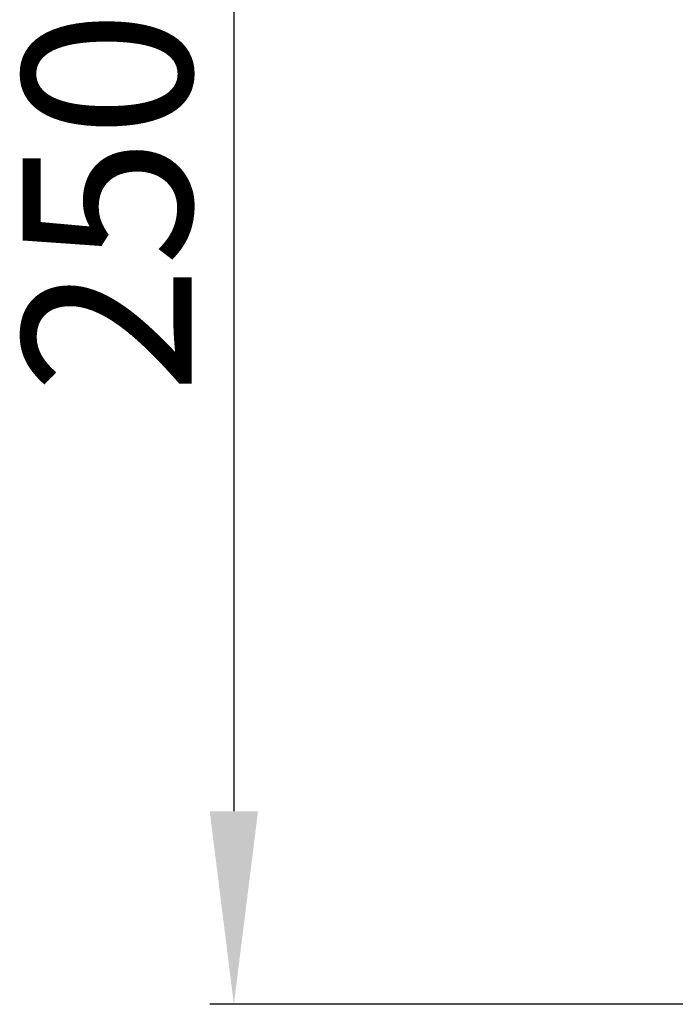
# Model space of a CAD drawing. Units: millimetres. Extents: x 0 to 297, y 0 to 210.
# Drawn here: x 148 to 162, y 24 to 45 of the extents above; entities that cross this region are included whole.
import ezdxf

# ---------------------------------------------------------------- set-up
doc = ezdxf.new("R2010")
doc.units = ezdxf.units.MM
doc.header["$LTSCALE"] = 16.335
doc.header["$PDMODE"] = 3
doc.header["$PDSIZE"] = 1
doc.layers.get('0').update_dxf_attribs({"linetype": 'CONTINUOUS'})
doc.layers.get('Defpoints').update_dxf_attribs({"linetype": 'CONTINUOUS'})
doc.layers.add('07__ASM_ALL_ANNOTATION', color=7, linetype='CONTINUOUS')
doc.styles.get("Standard").update_dxf_attribs({"font": 'gost.ttf'})
doc.dimstyles.new('DIMSTYLE_6', dxfattribs={"dimtxt": 3.5, "dimasz": 4, "dimexe": 0.5, "dimexo": 0, "dimgap": 0.875, "dimtad": 1, "dimdec": 3, "dimlfac": 10, "dimtxsty": 'STANDARD', "dimblk": '_FILLED', "dimblk1": '_FILLED', "dimblk2": '_FILLED', "dimcen": 0.09, "dimadec": 0, "dimazin": 0, "dimtp": 0.8, "dimtm": 0.8, "dimtfac": 1, "dimtdec": 3, "dimtofl": 0, "dimtmove": 0, "dimatfit": 3, "dimldrblk": '_FILLED', "dimfxl": 1, "dimtolj": 1, "dimarcsym": 0})

# ---------------------------------------------------------------- blocks, each defined once
blk = doc.blocks.new('_FILLED')
at = {"color": 0, "linetype": 'ByBlock'}
blk.add_solid([(0, 0), (-1, 0.125), (-1, -0.125)], dxfattribs=at)
blk = doc.blocks.new('*D16')
at = {"layer": '07__ASM_ALL_ANNOTATION', "color": 0, "linetype": 'Continuous', "lineweight": -2}
for p, q in [((169.43, 67.132), (152.292, 67.132)), ((152.792, 63.132), (152.792, 28.382)), ((169.425, 24.382), (152.292, 24.382))]:
    blk.add_line(p, q, dxfattribs=at)
at = {"layer": 'Defpoints', "color": 0, "linetype": 'Continuous'}
for p in [(169.43, 67.132), (152.792, 24.382), (169.425, 24.382)]:
    blk.add_point(p, dxfattribs=at)
at = {"layer": '07__ASM_ALL_ANNOTATION', "color": 0, "linetype": 'Continuous', "lineweight": -2, "xscale": 4, "yscale": 4, "zscale": 4}
for p, rotation in [((152.792, 67.132), 90), ((152.792, 24.382), 270)]:
    blk.add_blockref('_FILLED', p, dxfattribs=dict(at, rotation=rotation))
at = {"layer": '07__ASM_ALL_ANNOTATION', "color": 0, "linetype": 'Continuous', "insert": (148.417, 45.751), "char_height": 3.5, "attachment_point": 2, "rotation": 90}
blk.add_mtext('\\A1;250max', dxfattribs=at)

msp = doc.modelspace()

# ---------------------------------------------------------------- dimensions: what is measured, and where the dimension line sits
at = {"layer": '07__ASM_ALL_ANNOTATION', "color": 7, "linetype": 'Continuous'}
dim = msp.add_linear_dim(base=(152.79232, 24.38204), p1=(169.43004, 67.13204), p2=(169.42504, 24.38204), angle=270, text='250max', dimstyle='DIMSTYLE_6', dxfattribs=at)
dim.commit()
dim.dimension.update_dxf_attribs({"geometry": '*D16', "text_midpoint": (152.79232, 45.75061), "dimtype": 160})

doc.saveas('drawing.dxf')
